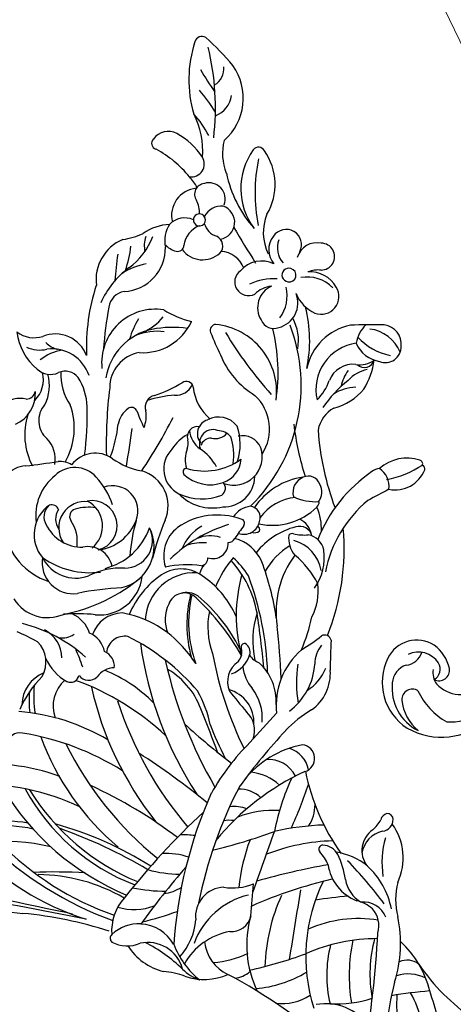
# Model space of a CAD drawing. Units: millimetres. Extents: x 2119 to 7465, y 2928 to 5448.
# Drawn here: x 2612 to 2735, y 4571 to 4851 of the extents above; entities that cross this region are included whole.
import ezdxf

# ---------------------------------------------------------------- set-up
doc = ezdxf.new("R2010")
doc.units = ezdxf.units.MM
doc.linetypes.add('DOT', pattern=[6.35, 0, -6.35])
doc.layers.add('A-04.尺寸標註', color=4, linetype='Continuous')
doc.layers.add('H-08.木作(細線)', color=8, linetype='Continuous')
doc.styles.add('新細明體', font='PMingLiU.ttf')
doc.dimstyles.new('6', dxfattribs={"dimtxt": 15, "dimasz": 4.5, "dimexe": 3, "dimexo": 3, "dimgap": 1.8, "dimtad": 2, "dimdec": 0, "dimtxsty": '新細明體', "dimblk": 'ARCHTICK', "dimcen": 5, "dimclrd": 8, "dimclre": 8, "dimclrt": 4, "dimadec": 0, "dimazin": 0, "dimtfac": 1, "dimtdec": 0, "dimtix": 1, "dimtmove": 2, "dimatfit": 3, "dimldrblk": 'OPEN90', "dimfxl": 1.25, "dimlwd": 9, "dimlwe": 9, "dimarcsym": 0})

# ---------------------------------------------------------------- blocks, each defined once
blk = doc.blocks.new('_ArchTick')
at = {"color": 0, "linetype": 'ByBlock', "const_width": 0.15}
blk.add_lwpolyline([(-0.5, -0.5), (0.5, 0.5)], dxfattribs=at)
blk = doc.blocks.new('*D31')
at = {"layer": 'A-04.尺寸標註', "color": 8, "lineweight": 9, "ltscale": 0.6, "transparency": 16777216}
for p, q in [((2673.32, 4978.75), (2683.65, 4957.13)), ((3349.25, 3564.34), (2709, 4904.09))]:
    blk.add_line(p, q, dxfattribs=at)
at = {"layer": 'DEFPOINTS', "color": 0, "ltscale": 0.6, "transparency": 16777216}
for p in [(2673.32, 4978.75), (3349.25, 3564.34)]:
    blk.add_point(p, dxfattribs=at)
at = {"layer": 'A-04.尺寸標註', "color": 8, "lineweight": 9, "ltscale": 0.6, "transparency": 16777216, "xscale": 4.5, "yscale": 4.5, "zscale": 4.5}
for p, rotation in [((2673.32, 4978.75), 115.5424103717826), ((3349.25, 3564.34), 295.5424103717826)]:
    blk.add_blockref('_ArchTick', p, dxfattribs=dict(at, rotation=rotation))
at = {"layer": 'A-04.尺寸標註', "color": 4, "ltscale": 0.6, "transparency": 16777216, "insert": (2696.33, 4930.61), "char_height": 15, "attachment_point": 5, "rotation": 295.5424, "style": '新細明體'}
blk.add_mtext('∅1568', dxfattribs=at)
blk = doc.blocks.new('_Open90')
at = {"color": 0, "linetype": 'ByBlock', "lineweight": -2}
for p, q in [((0, 0), (-1, 0)), ((-0.5, 0.5), (0, 0)), ((0, 0), (-0.5, -0.5))]:
    blk.add_line(p, q, dxfattribs=at)
blk = doc.blocks.new('GR-210601')
at = {"layer": 'H-08.木作(細線)'}
blk.add_circle((0, 0), 300, dxfattribs=at)
blk = doc.blocks.new('WC-99213')
at = {"color": 8}
for centre, radius, start, end in [((57516.62, 43254.05), 9.06, 57.4002, 153.8719), ((57513.19, 43261.14), 5.06, 274.9109, 343.1099), ((57517.07, 43252.99), 6.75, 33.2674, 115.5094), ((57514.97, 43252.8), 11.02, 12.0724, 53.7074), ((57522.25, 43251.32), 15.32, 153.9824, 237.0418), ((57515.47, 43250.67), 5.74, 108.7958, 175.6327), ((57526.31, 43253.95), 5.19, 169.5544, 217.0806), ((57519.6, 43255.02), 3.54, 302.3189, 28.1294), ((57522.82, 43254.68), 2.96, 243.2865, 8.2001), ((57522.98, 43249.67), 13.3, 173.8033, 243.3132), ((57515.37, 43246.39), 2.97, 57.9251, 181.5322), ((57534.42, 43256.95), 19.24, 204.7026, 240.7226), ((57529.06, 43257.24), 9.42, 222.9732, 306.7672), ((57525.65, 43256.79), 16.63, 267.8118, 331.9924), ((57525.1, 43247.67), 12.78, 186.0764, 230.653), ((57523.56, 43255.24), 19.34, 240.091, 312.6007)]:
    blk.add_arc(centre, radius, start, end, dxfattribs=at)
blk = doc.blocks.new('WC-99214')
at = {"color": 8}
for centre, radius, start, end in [((57767.46, 41843.41), 2.05, 13.3537, 119.8696), ((57782.11, 41814.29), 34.65, 116.8997, 151.2501), ((57700.79, 41839.4), 68.81, 354.4989, 3.7351), ((57706.97, 41878.22), 71.23, 308.1422, 328.9877), ((57818.83, 41821.92), 59.17, 163.7443, 171.0926), ((57714.26, 41837.57), 43.49, 345.8826, 356.0836), ((57763.14, 41837.57), 5.13, 253.8306, 322.2841), ((57738.68, 41832.27), 1.76, 90.8556, 207.8478), ((57707.58, 41822.43), 30.89, 354.0324, 16.9694), ((57739.42, 41828.79), 5.29, 18.1907, 98.3432), ((57753.48, 41835.59), 16.05, 266.6122, 350.0176), ((57725.74, 41824.76), 19.55, 347.6404, 16.8769), ((57731.04, 41837.24), 21.63, 309.6178, 343.1152), ((57723.4, 41832.29), 28.37, 342.2055, 357.3074), ((57758.7, 41832.86), 7.22, 245.6661, 307.101), ((57685.24, 41812.76), 16, 141.7068, 185.7094), ((57680.65, 41823.78), 8.05, 187.8708, 243.0712), ((57707.74, 41808.5), 12.43, 68.076, 142.2167), ((57741.24, 41821.48), 3.71, 217.6723, 345.8983), ((57680.11, 41820.85), 9.08, 200.1355, 237.3385), ((57801.39, 41697.17), 152.5, 127.5614, 130.3774), ((57724.49, 41835.92), 19.97, 232.6976, 250.0785), ((57716.84, 41820.48), 21.5, 346.9288, 356.6213), ((57759.91, 41806.94), 14.63, 120.3002, 157.2968), ((57683.26, 41814.56), 6.89, 178.1569, 210.6164), ((57673.25, 41807.87), 9.5, 336.0063, 66.7182), ((57722.42, 41767.15), 54.76, 116.5836, 137.6877), ((57691.95, 41843.35), 33.5, 296.126, 308.2454), ((57721.66, 41808.16), 8.85, 117.6208, 145.555), ((57715.16, 41802.93), 14.44, 48.1786, 79.9117), ((57732.44, 41809.63), 7.71, 50.2983, 148.8589), ((57737.98, 41812.59), 3.03, 49.4974, 170.4428), ((57737.8, 41810.88), 4.56, 293.4581, 61.7763), ((57670.14, 41799.06), 13.47, 54.0808, 82.978), ((57668.43, 41804.41), 11.11, 333.7081, 52.3588), ((57704.2, 41789.19), 24.21, 81.1301, 111.5991), ((57701.68, 41795.25), 18.49, 55.2313, 78.649), ((57710.97, 41832.33), 19.46, 261.0116, 294.3386), ((57726.62, 41805.31), 8.58, 102.3887, 147.0549), ((57724.94, 41807.79), 5.9, 20.3555, 91.5408), ((57727.32, 41815.72), 8.11, 313.0104, 341.0961), ((57775.3, 41793.76), 34.47, 146.8992, 176.4371), ((57756.78, 41810.06), 1.82, 338.6601, 100.2486), ((57654.74, 41803.56), 7.39, 30.7348, 86.7856), ((57662.68, 41813.42), 8.01, 269.057, 330.1054), ((57674.61, 41811.21), 5.3, 180.4294, 250.7207), ((57770.95, 41702.96), 130.06, 125.1737, 130.4373), ((57699.15, 41805.06), 5.23, 53.7325, 126.5046), ((57710.47, 41818.6), 12.43, 228.5645, 316.0787), ((57726.25, 41810.22), 6.41, 176.8197, 210.147), ((57731.64, 41808.63), 1.68, 38.5298, 234.5932), ((57731.68, 41808.59), 1.68, 232.839, 40.284), ((57759.52, 41793.3), 18.81, 99.3771, 172.0514), ((57742.25, 41812.17), 16.46, 284.3353, 350.324), ((57657.34, 41813.33), 9.48, 248.663, 318.855), ((57662.94, 41809.36), 2.74, 227.6086, 304.1691), ((57660.25, 41813.59), 11.58, 287.0435, 331.1408), ((57722.25, 41807.93), 1.79, 211.0018, 311.8346), ((57727.67, 41801.08), 6.95, 66.6254, 127.5208), ((57736.56, 41804.31), 5.31, 150.3333, 208.0173), ((57734.82, 41804.49), 4.85, 234.46, 25.564), ((57735.04, 41803.15), 5.38, 39.536, 108.6105), ((57781.46, 41769.42), 47.19, 123.0107, 146.0604), ((57666.97, 41787.19), 18.84, 117.5355, 162.6886), ((57683.63, 41794.72), 15.13, 132.2701, 169.9252), ((57671.09, 41801.74), 4.8, 354.7871, 68.3223), ((57694.2, 41788.76), 15.22, 36.123, 140.8116), ((57729.43, 41805.05), 7.22, 171.3421, 267.4999), ((57664.06, 41795.81), 6.73, 93.5948, 183.965), ((57659.83, 41805.01), 16.47, 316.5717, 346.9797), ((57704.78, 41779.33), 22.24, 103.2373, 119.681), ((57728.96, 41800.89), 3.06, 272.8835, 17.7119), ((57691.13, 41782.08), 16.78, 57.1735, 125.7956), ((57689.28, 41783.05), 16.48, 38.1471, 66.973), ((57983.93, 41733.81), 255.63, 164.9486, 167.5991), ((57642.79, 41789.06), 6.96, 46.3343, 151.1513), ((57649.01, 41795.46), 8.34, 304.4301, 359.1982), ((57651.43, 41805.46), 19.1, 284.6593, 334.9381), ((57687.24, 41785.74), 10.15, 55.055, 134.907), ((57703.16, 41809.52), 13.19, 245.5761, 278.1008), ((57683.02, 41770.81), 30.65, 36.8695, 55.8615), ((57731.94, 41803.63), 26.12, 193.0543, 211.8527), ((57724.42, 41793.13), 7.12, 334.5373, 42.2503), ((57751.4, 41783.79), 13.43, 112.1939, 161.6322), ((57740.45, 41909.54), 148.16, 231.189, 234.7714), ((57607.27, 41854.71), 88.8, 307.6932, 316.5957), ((57760.26, 41690.21), 130.31, 127.9793, 136.4109), ((57704.43, 41803.97), 15.09, 221.0357, 290.6524), ((57729.04, 41786.36), 3.88, 80.9992, 252.6182), ((57730.34, 41782.41), 7.81, 18.3335, 95.0789), ((57743.85, 41784.44), 6.1, 96.2799, 175.9821), ((57744.05, 41786.25), 4.34, 288.0707, 101.5291), ((57650.42, 41783.43), 6.84, 14.4906, 48.0396), ((57746.24, 41782.87), 6.46, 114.654, 176.9173), ((57645.73, 41774.78), 18.69, 144.5703, 206.925), ((57649.99, 41771.68), 14.7, 83.888, 142.2364), ((57651.41, 41778.22), 8.07, 356.8415, 88.9596), ((57658.06, 41776.69), 8.51, 9.8262, 96.8993), ((57678.53, 41778), 7.18, 81.5868, 124.4581), ((57679.27, 41783.41), 1.72, 340.792, 79.5298), ((57699.17, 41772.29), 19.13, 307.7874, 39.2837), ((57712.89, 41783.15), 1.67, 49.0405, 155.7847), ((57723.48, 41770.83), 15.8, 41.1188, 70.2893), ((57642.68, 41771.54), 10.1, 79.3366, 175.5131), ((57644.09, 41777.23), 4.26, 89.1712, 166.8956), ((57643.58, 41779.69), 2.03, 333.4356, 61.6298), ((57651.34, 41812.59), 36.83, 293.9209, 308.8989), ((57712.27, 41767.26), 35.03, 153.5796, 162.012), ((57685.73, 41779.43), 3.48, 59.2245, 151.8631), ((57672.42, 41757.13), 28.63, 48.0725, 63.8661), ((57704.34, 41815.62), 37.23, 243.118, 256.444), ((57830.49, 41732.86), 129.57, 156.8372, 159.9054), ((57730.45, 41774.7), 6.65, 69.5225, 166.9394), ((57727.9, 41774.92), 7.75, 51.0102, 90.1109), ((57738.48, 41779.68), 1.91, 26.7135, 217.2807), ((57746.49, 41776.43), 5.79, 32.6924, 118.6479), ((57646.52, 41773.84), 5.07, 102.8099, 168.8578), ((56848.47, 42892.56), 1386.62, 306.21455, 306.66247), ((57675.47, 41786.2), 8.84, 293.2058, 324.4805), ((57695.56, 41782.12), 5.44, 222.6516, 287.5405), ((57695.23, 41777.43), 2.03, 327.4881, 78.9677), ((57826.84, 41752.56), 115.99, 165.9019, 176.6884), ((57738.58, 41779.53), 1.9, 212.0688, 31.9254), ((57748.66, 41776.88), 3.81, 224.6995, 44.822), ((57650.61, 41774.48), 11.3, 160.8061, 225.969), ((57647.06, 41769.87), 7.4, 36.1947, 169.2533), ((57647.77, 41773.71), 2.09, 59.3567, 168.1997), ((57636.57, 41778.85), 22.92, 334.262, 357.3075), ((57687.19, 41781.79), 21.06, 189.981, 214.5326), ((57707.51, 41767.74), 13.63, 140.8467, 185.0117), ((57731.43, 41767.99), 24.49, 157.454, 193.3243), ((57727.54, 41774.7), 3.88, 157.0907, 246.0872), ((57726.5, 41783.28), 10.55, 278.9072, 328.5794), ((57734.63, 41768.42), 10.13, 359.4069, 55.1272), ((57739.52, 41768.88), 8.34, 39.5642, 65.7587), ((57737.14, 41769.95), 8.75, 345.5216, 48.3626), ((57635.14, 41776.18), 10.78, 307.1821, 349.0794), ((57645.34, 41772.26), 7.94, 263.5704, 17.9469), ((57648.87, 41768.85), 7.11, 239.8283, 55.544), ((57642.19, 41763.46), 13.77, 36.4871, 61.1372), ((57655.96, 41767.65), 7.18, 293.3636, 64.9122), ((57642.22, 41910.45), 143.28, 281.1153, 288.1112), ((57729.62, 41777.37), 7.21, 239.6321, 336.7478), ((57746.07, 41770.49), 10.62, 157.7194, 200.2794), ((57637.71, 41765.19), 8.78, 125.5496, 233.274), ((57642.53, 41769.01), 10.47, 161.5002, 245.4269), ((57655.93, 41776.46), 23.68, 190.0327, 231.8266), ((57679.48, 41799.62), 52.81, 306.503, 328.5898), ((57718.31, 41773.68), 12.78, 304.2501, 344.3082), ((57629.48, 41767.17), 11.15, 166.1584, 248.7257), ((57660.75, 41764.88), 10.36, 292.2287, 28.6724), ((57680.26, 41760.19), 7.98, 90.263, 197.4662), ((57682.97, 41755.54), 12.92, 74.9813, 102.2983), ((57684.95, 41788.98), 47.95, 269.4698, 335.8195), ((57687.83, 41765.54), 2.89, 34.8259, 152.9262), ((57693.27, 41763.71), 7.43, 140.7749, 188.3813), ((57691.27, 41763.32), 4.05, 61.3882, 175.7908), ((57702.29, 41789.86), 38.72, 303.0045, 328.9593), ((57740.69, 41768.92), 5.05, 204.6621, 346.7913), ((57638.98, 41760.5), 6.97, 327.0228, 57.2143), ((57686.8, 41757.42), 8.48, 113.8483, 152.2403), ((57680.69, 41770.1), 5.61, 298.5017, 324.5485), ((57689.61, 41760.89), 4.02, 97.6613, 152.5509), ((57689.82, 41761.38), 3.57, 22.9554, 102.0439), ((57691.5, 41760.68), 6.44, 351.515, 74.5502), ((57516.2, 41726.11), 103.13, 17.1236, 20.719), ((57579.59, 41741.65), 41.74, 2.9019, 30.9376), ((57653.42, 41773.15), 13.23, 232.1437, 294.028), ((57678.57, 41760.67), 1.01, 39.0304, 179.676), ((57672.01, 41759.79), 14.19, 343.138, 11.5422), ((57688.13, 41760.38), 3.06, 43.1471, 115.4262), ((57694.12, 41764.71), 4.38, 210.7638, 274.1093), ((57689.22, 41759.19), 5.28, 356.4681, 42.743), ((57694.62, 41761.84), 12.98, 281.842, 2.2265), ((57631.57, 41739.71), 20.86, 42.5403, 71.5142), ((57685.64, 41713.3), 54.78, 119.3229, 130.0765), ((57688.41, 41761.08), 10.86, 182.1423, 244.7963), ((57694.89, 41769.82), 17.72, 208.7202, 260.714), ((57683.6, 41766.66), 15.87, 297.6731, 334.0792), ((57732.01, 41743.93), 15.98, 56.6898, 122.6802), ((57606.55, 41756.52), 8.21, 285.2449, 359.6973), ((57610.21, 41754.6), 8.75, 314.8755, 19.1661), ((57652.34, 41796.69), 48.13, 236.012, 265.8012), ((57598.11, 41723.91), 42.75, 38.2102, 50.2614), ((57587.94, 41690.01), 81.39, 47.9258, 56.8407), ((57648.68, 41760.6), 11.91, 238.659, 341.7945), ((57652.23, 41773.18), 18.06, 239.1305, 295.4561), ((57652.52, 41759.36), 7.87, 224.7896, 341.6042), ((57686.01, 41757.72), 13.36, 179.687, 237.4876), ((57687.31, 41763.34), 15.67, 200.7068, 246.202), ((57680.22, 41766.01), 15.97, 305.9251, 333.4119), ((57693.04, 41752.78), 5.65, 338.298, 57.3918), ((57656.24, 41664.62), 125.44, 43.2433, 47.6245), ((57618.51, 41751.95), 9.35, 333.604, 19.8377), ((57689.63, 41692.67), 67.41, 111.7323, 121.4367), ((57730.34, 41742), 13.2, 52.8651, 148.1025), ((57744.1, 41744), 10.31, 90.8097, 124.161), ((57756.65, 41752.6), 16.79, 177.2564, 213.7151), ((57626.6, 41746.48), 14.45, 159.5757, 195.3869), ((57624.5, 41756.18), 5.59, 213.7955, 260.1403), ((57664.49, 41741.07), 10.36, 83.5936, 152.4231), ((57662.11, 41731.86), 19.83, 25.1434, 79.7267), ((57681.45, 41751.28), 2.33, 258.5123, 359.3152), ((57691.07, 41754.25), 8.05, 204.6546, 333.7627), ((57687.13, 41757.78), 7.33, 242.8603, 311.9743), ((57728.38, 41743.75), 7.28, 39.5321, 113.4073), ((57746.58, 41749.3), 8.88, 158.7042, 215.2317), ((57735.35, 41746.01), 10.82, 337.9072, 37.7773), ((57743.19, 41747.22), 5.56, 309.1733, 37.0435), ((57608.72, 41718.16), 30.44, 90.0137, 111.3521), ((57605.89, 41739.67), 10.07, 67.358, 133.2819), ((57621.26, 41726.57), 28.16, 130.233, 142.2689), ((57625.91, 41723.77), 32.11, 129.8891, 144.1309), ((57620.11, 41745.12), 7.29, 326.4819, 21.5152), ((57631.17, 41738.86), 9, 45.9542, 116.391), ((57641.1, 41758.18), 12.24, 219.7901, 309.1066), ((57773.6, 41698.84), 81.19, 142.0301, 152.7481), ((57719.11, 41763.68), 14.7, 270.0952, 295.6885), ((57732.44, 41738.62), 10.09, 96.7189, 124.8621), ((57739.58, 41752.21), 6.77, 214.4062, 261.2672), ((57737.14, 41748.04), 2.88, 180.3111, 299.1852), ((57544.05, 41703.3), 52.85, 24.2542, 54.2657), ((57551.14, 41707.66), 59.98, 14.5721, 40.0435), ((57565.54, 41768.88), 59.42, 333.5027, 338.8271), ((57613.09, 41728.25), 29.74, 358.4123, 35.0579), ((57648.33, 41719.09), 26.42, 79.94, 111.7444), ((57650.84, 41735.05), 10.26, 4.8015, 78.1841), ((57639.08, 41720.99), 29.7, 37.2157, 56.8886), ((57657.32, 41705.53), 40.95, 62.1785, 89.2686), ((57667.23, 41735.01), 12.25, 73.2458, 114.1706), ((57656.29, 41731.8), 16.12, 41.5099, 61.0563), ((57663.81, 41736.41), 9.52, 27.582, 67.7272), ((57685.26, 41752.5), 8.82, 223.192, 313.311), ((57725.33, 41712.23), 34.7, 83.5189, 100.9093), ((57720.99, 41734.83), 12.32, 46.7262, 77.8387), ((57729.54, 41735.76), 10.94, 58.1977, 91.5564), ((57725.11, 41763.59), 22.53, 284.3512, 306.6363), ((57590.65, 41739.64), 3.17, 29.6583, 141.2221), ((57611.78, 41733.74), 9.58, 85.6494, 155.6589), ((57614.98, 41743.51), 2.46, 200.5605, 301.3019), ((57650.13, 41728.8), 14.14, 42.5148, 131.9117), ((57680.43, 41735.89), 6.56, 51.6355, 102.8716), ((57772.17, 41691.51), 78.04, 138.9769, 155.568), ((57718.44, 41735.24), 9.09, 74.3454, 124.4392), ((57729.29, 41758.35), 16.64, 239.6601, 274.8241), ((57743.43, 41745.99), 4.49, 203.7942, 316.634), ((57531.13, 41694.31), 62.5, 19.1134, 48.3875), ((57532.03, 41696.85), 75.73, 12.8014, 35.8604), ((57546.03, 41709.4), 75.61, 2.012, 24.7517), ((57619.77, 41741.01), 3.53, 173.6809, 267.7064), ((57622.01, 41739.38), 4.52, 310.1273, 22.4191), ((57629.66, 41736.53), 5.14, 34.4397, 129.5631), ((57572.96, 41719.39), 64.16, 355.5778, 18.2083), ((57679.15, 41739.62), 1.12, 279.4326, 36.1707), ((57681.97, 41739.08), 3.19, 294.0802, 37.593), ((57688.82, 41720.48), 19.86, 52.6822, 100.9785), ((57533.78, 41691.97), 50.88, 33.1754, 62.0604), ((57530.73, 41688.18), 56.98, 36.5017, 60.9485), ((57663.06, 41705.73), 73.58, 155.0171, 185.0991), ((57696.89, 41685.77), 95.18, 147.691, 173.2993), ((57620.69, 41731.35), 6.23, 47.2486, 99.8652), ((57584.87, 41721.31), 40.86, 359.4594, 23.0706), ((57651.64, 41728.47), 9.77, 108.4326, 158.0845), ((57650.63, 41733.61), 4.62, 359.0811, 116.7264), ((57650.42, 41732.5), 5.69, 10.9679, 62.1145), ((57664.32, 41731.22), 7.37, 95.1438, 118.8581), ((57664.04, 41740.71), 2.19, 233.2299, 317.3756), ((57669.53, 41741.09), 4.31, 205.6435, 318.2412), ((57674.29, 41739.79), 2.21, 225.411, 286.1404), ((57708.09, 41574.66), 166.35, 99.9557, 101.508), ((57664.97, 41731.85), 11.52, 338.496, 30.3676), ((57680.75, 41739.9), 4.51, 204.6655, 304.1048), ((57686.52, 41723.66), 13.33, 49.2423, 100.0839), ((57699.06, 41731.97), 4.67, 67.3841, 149.9194), ((57535.93, 41689.09), 46.77, 30.356, 76.9679), ((57650.12, 41716.1), 73.88, 165.8093, 202.4109), ((57717.98, 41672.57), 104.16, 142.777, 168.0656), ((57673.15, 41705.73), 34.42, 121.7479, 154.6172), ((57672.49, 41705.64), 34.53, 120.6137, 150.4357), ((57634.66, 41731.58), 26.75, 338.5443, 9.3096), ((57673.12, 41704.44), 29.81, 94.6396, 113.1185), ((57639.63, 41735.5), 30.18, 325.2961, 357.2737), ((57648.22, 41732.77), 22.54, 346.4078, 3.5162), ((57681.66, 41736.59), 2.36, 205.856, 262.814), ((57680.89, 41735.25), 1.11, 295.0683, 16.131), ((57697.82, 41745.59), 18.05, 212.8053, 269.3456), ((57708.65, 41739.13), 14.45, 199.4744, 229.0731), ((57699.71, 41733.07), 3.41, 333.7083, 70.2724), ((57587.24, 41731.16), 68.05, 344.4933, 2.0033), ((57610.12, 41729.28), 46.09, 341.4201, 5.3536), ((57698.71, 41732.52), 4.16, 273.9612, 346.7427), ((57635, 41726.12), 74.73, 177.7826, 207.8655), ((57639.76, 41712.56), 59.42, 163.467, 204.0867), ((57646.71, 41713.37), 65, 166.6053, 202.5778), ((57693.69, 41699.09), 98.84, 161.5501, 185.8581), ((57711.1, 41681.02), 103.73, 152.6868, 175.4342), ((57690.18, 41691.4), 43.14, 119.22, 150.015), ((57678.9, 41710.1), 20.61, 59.2919, 96.9387), ((57685.76, 41726.63), 6.35, 326.8379, 17.8394), ((57697.66, 41729.59), 2.05, 268.6476, 317.5923), ((57762.13, 41873.29), 265.02, 213.7908, 219.4237), ((57665.82, 41728.15), 101.26, 181.1924, 204.8677), ((57742.02, 41660.01), 125, 147.4718, 165.2299), ((57611.21, 41727.39), 31.6, 347.3775, 0.0695), ((57667.01, 41710.18), 21.51, 123.209, 155.4037), ((57591.54, 41763.13), 86.29, 316.9583, 335.5952), ((57603.66, 41760.73), 79.27, 323.4488, 335.3188), ((57679.8, 41705.99), 19.79, 76.4296, 105.737), ((57691.05, 41721.72), 7.48, 128.5555, 175.4197), ((57677.27, 41720.12), 10.49, 324.228, 30.5067), ((57686.41, 41726.18), 1.39, 31.0922, 90.7944), ((57699.04, 41734.02), 13.48, 211.8916, 229.8181), ((57687.74, 41724.61), 3.64, 329.6066, 62.3474), ((57683.37, 41733.11), 15.3, 312.328, 338.6276), ((56337.35, 40866.25), 1482.34, 33.81491, 35.34606), ((57649.44, 41722.53), 82.45, 178.9778, 206.0202), ((57614.19, 41719.39), 21.78, 332.7262, 14.629), ((57685.89, 41720.6), 5.44, 325.9942, 35.0192), ((57708.06, 41682.7), 41.67, 79.3367, 113.6858), ((57711.98, 41721.5), 6.01, 307.0882, 12.1693), ((57715.18, 41719.38), 4.32, 51.6911, 82.0984), ((57717.13, 41710.97), 11.82, 27.0298, 86.4571), ((51392.67, 37687.23), 7361.13, 32.986301, 33.231062), ((57687.17, 41696.27), 26.28, 97.814, 144.2532), ((57658.98, 41719.86), 24.74, 341.3642, 5.6867), ((57732.74, 41660.28), 103.63, 145.3944, 161.1539), ((57675.65, 41696.11), 24.87, 116.7697, 147.8909), ((57442.43, 41881.81), 275.72, 320.3995, 323.633), ((57648.2, 41760.17), 65.74, 293.1027, 320.1897), ((57678.55, 41726.44), 14.81, 279.2725, 323.1594), ((57705.99, 41683.58), 35.26, 84.8161, 123.8611), ((57611.97, 41393.08), 339.81, 72.243, 73.3784), ((57732.45, 41741.29), 26.94, 235.3445, 258.7266), ((57455.28, 41654.2), 140.2, 14.2674, 25.5849), ((57495.22, 41667.21), 99.59, 12.5455, 29.6131), ((57471.5, 41670.89), 133.32, 7.9174, 20.2246), ((57600.58, 41725.57), 38.01, 327.8842, 342.9728), ((57650.67, 41716.49), 4.13, 272.8118, 329.6313), ((57655.13, 41713.94), 1.01, 39.0585, 152.6628), ((57653.3, 41713.81), 2.73, 295.8871, 16.4717), ((57723.13, 41721.75), 9.05, 213.8211, 293.2015), ((57725.88, 41714.5), 1.35, 307.2557, 15.7494), ((57726.79, 41715.8), 1.01, 292.3969, 31.8691), ((57390.7, 41666.4), 227.03, 6.0381, 12.0726), ((57649.66, 41705.57), 6.91, 79.8735, 157.7556), ((57429.17, 41904.86), 305.53, 317.9836, 320.7707), ((57669.78, 41721.84), 16.04, 287.614, 321.9907), ((57467.44, 41602.41), 147.88, 41.6124, 47.3169), ((57533.19, 41675.14), 49.2, 14.9302, 44.6592), ((57804.26, 41717.78), 176.69, 182.3347, 187.9481), ((57374.46, 41817.65), 280.79, 334.8548, 337.3256), ((57650.64, 41719.13), 8.68, 246.1603, 296.3877), ((57660.39, 41703.03), 12.09, 142.1643, 174.3809), ((57659.89, 41710.26), 5.5, 168.5953, 205.0767), ((57635.05, 41703.82), 9.65, 312.0202, 29.9535), ((58119.74, 41656.48), 479.27, 173.8069, 174.7105), ((57640.14, 41707.25), 14.78, 311.4521, 2.6215), ((57647.13, 41749.36), 50.88, 291.6864, 302.7186), ((57472.57, 41634.37), 110.38, 26.8236, 39.7709), ((57702.45, 41672.57), 77.01, 154.7947, 162.6029), ((57634.93, 41705.85), 13.52, 309.8131, 353.0642), ((57635.4, 41700.31), 7.12, 295.2886, 2.912), ((57664.63, 41680.94), 21.17, 86.4614, 140.6816), ((57679.06, 41754.23), 53.78, 255.8731, 263.2722), ((57672.28, 41699.05), 1.83, 326.4661, 74.8117), ((57683, 41672.1), 34.66, 126.6848, 144.8829), ((57672.03, 41689.99), 9.06, 96.929, 133.8189), ((57765.4, 41594.99), 137.87, 131.6294, 135.1495), ((57653.74, 41710.27), 18.26, 262.1008, 311.154), ((57636.79, 41628.82), 64.96, 89.7978, 105.7302), ((57678.31, 40995.84), 699.17, 92.46437, 93.38614), ((57658.04, 41700.55), 12.72, 260.4378, 319.1155), ((57662, 41705.35), 12.93, 256.4207, 293.4096), ((57606.65, 41459.12), 230.16, 88.2086, 96.4647), ((57664.59, 41573.05), 126.72, 111.0008, 131.0408), ((57582.79, 41666.72), 31.36, 38.2604, 45.9853), ((57581.69, 41673.56), 14.29, 93.8668, 138.8892), ((57592.58, 41695.74), 17.21, 209.5714, 244.6101), ((57622.85, 41713.61), 46.06, 213.473, 225.3546), ((57620.88, 41705.43), 34.08, 209.3016, 224.7576), ((57662.89, 41570.32), 122.37, 107.3324, 123.9287), ((57583.9, 41674.16), 20.03, 26.5994, 48.1671), ((57619.36, 41680.32), 8.83, 1.5651, 47.1658), ((57654.49, 41499.06), 190.15, 92.3686, 98.4836), ((57631.64, 41660.23), 27.37, 55.538, 96.9039), ((57621.2, 41679.1), 13.21, 1.101, 40.0766), ((57631.64, 41680.69), 8.26, 340.6584, 51.0144), ((57647.32, 41653.25), 35.81, 76.0956, 91.106), ((57613.01, 41676.14), 11.35, 25.9753, 51.0836), ((57636.67, 41681.05), 8.01, 326.2315, 27.7839), ((57570.9, 41681.51), 1.44, 88.5889, 182.2753), ((57578.25, 41684.08), 9.18, 196.5897, 248.3008), ((57570.71, 41672.09), 10.87, 41.4207, 88.8373), ((57617.64, 41434.03), 248.3, 94.2412, 98.9864), ((57617.7, 41609.61), 71.72, 70.0028, 95.6347), ((57609.25, 41674.32), 11.39, 37.9363, 52.8427), ((57608.1, 41655.33), 28.44, 41.6453, 65.9425), ((57644.11, 41680.38), 3.87, 240.8962, 38.7259), ((57570.65, 41671.71), 11.16, 343.9652, 42.6794), ((57622.29, 41747.57), 80.41, 237.9762, 245.2976), ((57596.63, 41689.78), 11.47, 232.0615, 258.6372), ((57687.41, 41808.8), 151.54, 238.4145, 245.3315), ((57662.01, 41614.43), 68.13, 110.3606, 123.7384), ((57588.57, 41673.9), 17.06, 167.8433, 210.5993), ((57569.45, 41667), 10.11, 329.758, 57.6835), ((57692.24, 41643.62), 59.92, 146.254, 170.68), ((57535.36, 41661.24), 42.83, 0.8857, 18.283), ((57640.16, 41624.91), 54.29, 114.5486, 129.2766), ((57591.58, 41769.82), 107.82, 289.8177, 296.926), ((57597.17, 41664.02), 8.25, 46.7417, 141.7), ((57615.84, 41679.59), 16.16, 216.3025, 246.7866), ((57322.43, 42285.19), 684.23, 294.65278, 296.16695), ((57583.45, 41606.84), 76.06, 46.9697, 57.6324), ((57603.47, 41658.82), 24.17, 156.0607, 186.0626), ((57579.53, 41681.86), 16.93, 271.9056, 311.2625), ((57595.07, 41616.21), 56.72, 46.729, 66.1617), ((57629.86, 41676.08), 10.99, 281.6781, 315.1536), ((57552.51, 41647.65), 27.67, 26.5264, 39.4075), ((57594.81, 41644.86), 21.89, 58.6449, 114.7844), ((57459.18, 41837.78), 229.2, 308.7067, 310.9758), ((57520.65, 41500.89), 186.84, 54.8495, 61.2038), ((57591.35, 41661.87), 13.16, 179.8276, 205.1669), ((57584.58, 41644.58), 18.67, 55.4716, 105.4828), ((57596.97, 41655.71), 11.47, 140.988, 200.2976), ((57592.15, 41667.13), 16.51, 205.5772, 248.9158), ((57617.54, 41632.24), 30.63, 119.3945, 160.3292), ((57599.39, 41663.4), 5.45, 219.0422, 304.8316), ((57554.48, 41532.92), 137.26, 58.5457, 68.5551), ((57630.26, 41657.84), 1.15, 42.0297, 177.4656), ((57627.56, 41655.29), 4.87, 342.0731, 43.0623), ((57603.19, 41677.1), 26.64, 228.8195, 250.9131), ((57630.84, 41608.16), 51.92, 110.3843, 133.3246), ((57617.7, 41658.1), 11.41, 337.1172, 358.9412), ((62699.76, 34604.85), 8690.25, 125.789042, 125.920705), ((57638.52, 41645.94), 12.88, 143.1517, 203.842), ((57609.92, 41661.33), 23.52, 323.1056, 341.3023), ((57618.14, 41643.94), 17.74, 5.4935, 36.6467), ((57438.6, 41606.93), 154.27, 3.2603, 16.8825), ((57639.89, 41605.1), 48.89, 108.9161, 152.3661), ((57515.05, 41652.32), 117.9, 351.361, 359.1476), ((57642.89, 41644.69), 7.16, 79.9001, 172.3791), ((57641.79, 41643.06), 7.6, 57.8278, 125.6411), ((57645.02, 41661.1), 9.41, 264.6591, 287.1402), ((57649.06, 41650.09), 2.39, 59.8012, 122.0729), ((57649.04, 41650.88), 1.77, 318.2109, 46.1472), ((57591.6, 41655.51), 7.59, 231.3266, 266.0791), ((57663.41, 41762.39), 134.96, 237.6965, 244.7934), ((57535.03, 41534.39), 141.92, 50.1631, 53.933), ((57658.35, 41624.39), 26.75, 119.6874, 143.3627), ((57633.05, 41651.57), 16.36, 289.8939, 350.9324), ((57647.97, 41652.3), 3.53, 232.8015, 312.4644), ((57598.3, 41611.55), 35.69, 35.9908, 68.5933), ((57635.93, 41641.96), 8.91, 143.9342, 195.4282), ((57614.09, 41644.42), 21.74, 325.5788, 3.2309), ((57609.92, 41668), 32.39, 229.6859, 256.6014), ((57588.37, 41594.33), 49.2, 44.7286, 69.0718), ((57617.12, 41634.96), 11.22, 5.0864, 30.958), ((57622.93, 41634.29), 6.89, 336.749, 50.1945), ((57601.39, 41645.27), 14.43, 217.9915, 258.4454), ((57630.49, 41607.04), 34.96, 120.6682, 148.3001), ((57648.55, 41619.44), 19.48, 120.6708, 149.4718), ((57645.6, 41591.91), 49.97, 123.4861, 143.9446), ((57620.97, 41636.45), 7.34, 299.0806, 356.1115), ((57589.76, 41616.01), 14.46, 348.828, 56.2092), ((57430.67, 41846.2), 290.36, 305.1445, 311.8887), ((57641.35, 41596.89), 37.58, 119.6942, 145.6603), ((57601.16, 41649.16), 36.47, 297.5392, 327.0671), ((57625.57, 41647.93), 33.52, 222.2195, 242.9312), ((57599.62, 41622.54), 27.74, 328.4916, 2.5314), ((57621, 41614.83), 5.53, 7.996, 68.4483), ((57654.97, 41552.26), 74.39, 119.7805, 140.9525), ((57614.36, 41607.78), 11.29, 18.8498, 61.8924), ((57640.23, 41585.7), 37.15, 130.8009, 158.5863), ((57544.19, 41515.34), 121.85, 49.5314, 54.6789), ((57677.84, 41604.99), 52.44, 168.3315, 180.4089), ((57584.61, 41621.14), 35.75, 316.2582, 344.3539), ((57552.94, 41641.95), 78.08, 322.313, 334.2647), ((57275.94, 41583.82), 350.07, 359.9052, 3.4053)]:
    blk.add_arc(centre, radius, start, end, dxfattribs=at)

msp = doc.modelspace()

# ---------------------------------------------------------------- linework, layer by layer
at = {"color": 7, "linetype": 'DOT', "ltscale": 10}
msp.add_circle((3011.28, 4271.54), 783.81, dxfattribs=at)

# ---------------------------------------------------------------- block references
at = {"color": 1, "xscale": 1.017821383286278, "yscale": 1.017821383286278, "zscale": 1.017821383286278}
msp.add_blockref('WC-99213', (-55816.76, -39359.74), dxfattribs=at)
at = {"color": 1, "xscale": 1.006267303363745, "yscale": 1.006267303363745, "zscale": 1.006267303363745, "rotation": 45}
msp.add_blockref('WC-99214', (-8666.89, -66032.55), dxfattribs=at)
at = {"layer": 'H-08.木作(細線)'}
msp.add_blockref('GR-210601', (3011.28, 4271.54), dxfattribs=at)

# ---------------------------------------------------------------- dimensions: what is measured, and where the dimension line sits
at = {"layer": 'A-04.尺寸標註', "color": 8, "ltscale": 0.6}
dim = msp.add_diameter_dim_2p(p1=(3349.25, 3564.34), p2=(2673.32, 4978.75), dimstyle='6', dxfattribs=at)
dim.commit()
dim.dimension.update_dxf_attribs({"geometry": '*D31', "text_midpoint": (2696.33, 4930.61), "dimtype": 163})

doc.saveas('drawing.dxf')
